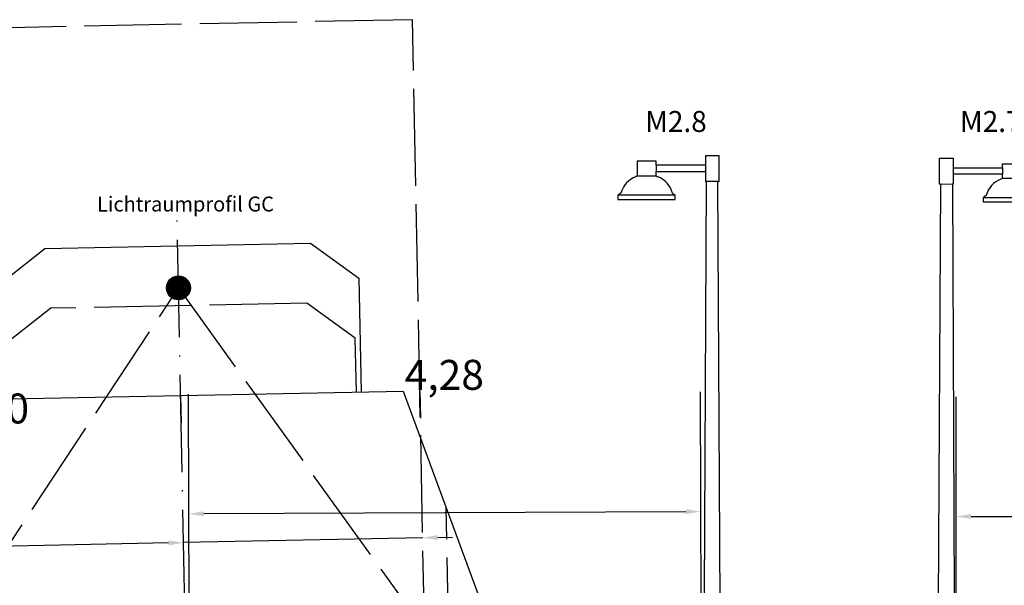
# Model space of a CAD drawing. Units: millimetres. Extents: x -64 to 1700, y -128 to 466.
# Drawn here: x 1015 to 1098, y 281 to 329 of the extents above; entities that cross this region are included whole.
import ezdxf

# ---------------------------------------------------------------- set-up
doc = ezdxf.new("R2010")
doc.units = ezdxf.units.MM
doc.linetypes.add('DASHDOT', pattern=[11.176, 8.128, -1.524, 0, -1.524])
doc.linetypes.add('DASHED', pattern=[9.652, 8.128, -1.524])
for name, color, linetype in [('930_LRP', 7, 'Continuous'), ('930_TEXT025', 7, 'Continuous'), ('E-Schnitt', 7, 'Continuous'), ('ET_Rissbereich', 7, 'Continuous'), ('ET_Symbol_Neu', 6, 'Continuous'), ('ET_Symbol_Neu_Text', 6, 'Continuous')]:
    doc.layers.add(name, color=color, linetype=linetype)
doc.styles.add('VCDSTYLE03', font='txt')
doc.styles.add('VCDSTYLE33', font='txt', dxfattribs={"width": 0.98})
doc.dimstyles.new('VCDDIMSTYLE01', dxfattribs={"dimtxt": 2.5, "dimasz": 1.25, "dimexe": 10, "dimexo": 20, "dimgap": 10, "dimtad": 1, "dimlfac": 0.1, "dimzin": 12, "dimtxsty": 'VCDSTYLE33', "dimsah": 1, "dimcen": 0.09, "dimazin": 3, "dimtfac": 1, "dimtdec": 4, "dimtmove": 0, "dimatfit": 0, "dimfxl": 1, "dimtolj": 1, "dimtzin": 0, "dimarcsym": 0})

# ---------------------------------------------------------------- blocks, each defined once
blk = doc.blocks.new('*D96')
at = {"layer": 'Defpoints', "color": 0}
for p in [(1029.137, 284.931), (1049.287, 277.622), (1029.291, 277.223)]:
    blk.add_point(p, dxfattribs=at)
at = {"layer": 'ET_Rissbereich', "color": 0, "lineweight": -2}
for p, q in [((1028.892, 297.219), (1028.938, 294.929)), ((1048.888, 297.618), (1048.934, 295.328)), ((1027.888, 284.906), (999.647, 284.342)), ((1049.133, 285.33), (1029.137, 284.931)), ((1050.383, 285.355), (1051.633, 285.38))]:
    blk.add_line(p, q, dxfattribs=at)
at = {"layer": 'ET_Rissbereich', "color": 0}
for points in [[(1027.892, 284.697), (1027.883, 285.114), (1029.137, 284.931)], [(1050.379, 285.563), (1050.387, 285.146), (1049.133, 285.33)]]:
    blk.add_solid(points, dxfattribs=at)
at = {"layer": 'ET_Rissbereich', "color": 0, "insert": (1012.913, 296.09), "char_height": 2.5, "attachment_point": 5, "rotation": 1.14361, "style": 'VCDSTYLE33'}
blk.add_mtext('\\A1;2,00', dxfattribs=at)
blk = doc.blocks.new('*D110')
at = {"layer": 'Defpoints', "color": 0}
for p in [(1029.583, 287.338), (1029.719, 255.776), (1072.524, 255.961)]:
    blk.add_point(p, dxfattribs=at)
at = {"layer": 'ET_Symbol_Neu_Text', "color": 0, "lineweight": -2}
for p, q in [((1029.633, 275.776), (1029.54, 297.338)), ((1072.438, 275.961), (1072.344, 297.523)), ((1071.138, 287.517), (1030.833, 287.343))]:
    blk.add_line(p, q, dxfattribs=at)
at = {"layer": 'ET_Symbol_Neu_Text', "color": 0}
for points in [[(1030.832, 287.551), (1030.834, 287.135), (1029.583, 287.338)], [(1071.139, 287.309), (1071.137, 287.726), (1072.388, 287.523)]]:
    blk.add_solid(points, dxfattribs=at)
at = {"layer": 'ET_Symbol_Neu_Text', "color": 0, "insert": (1050.935, 298.939), "char_height": 2.5, "attachment_point": 5, "rotation": 0.24794, "style": 'VCDSTYLE33'}
blk.add_mtext('\\A1;4,28', dxfattribs=at)
blk = doc.blocks.new('*D111')
at = {"layer": 'Defpoints', "color": 0}
for p in [(1142.229, 287.114), (1093.73, 255.567), (1142.226, 255.562)]:
    blk.add_point(p, dxfattribs=at)
at = {"layer": 'ET_Symbol_Neu_Text', "color": 0, "lineweight": -2}
for p, q in [((1093.732, 275.567), (1093.734, 297.119)), ((1142.228, 275.562), (1142.23, 297.114)), ((1094.983, 287.119), (1140.979, 287.115))]:
    blk.add_line(p, q, dxfattribs=at)
at = {"layer": 'ET_Symbol_Neu_Text', "color": 0}
for points in [[(1094.983, 287.327), (1094.983, 286.911), (1093.733, 287.119)], [(1140.979, 286.906), (1140.979, 287.323), (1142.229, 287.114)]]:
    blk.add_solid(points, dxfattribs=at)
at = {"layer": 'ET_Symbol_Neu_Text', "color": 0, "insert": (1117.982, 298.626), "char_height": 2.5, "attachment_point": 5, "rotation": 359.9945, "style": 'VCDSTYLE33'}
blk.add_mtext('\\A1;4,85', dxfattribs=at)
blk = doc.blocks.new('#POLYLINE(72)')
at = {"layer": 'ET_Symbol_Neu'}
blk.add_line((11090.876, 3657.613), (11090.614, 3657.454), dxfattribs=at)
blk = doc.blocks.new('#POLYLINE(73)')
at = {"layer": 'ET_Symbol_Neu'}
blk.add_line((11092.24, 3659.054), (11092.113, 3658.982), dxfattribs=at)
blk = doc.blocks.new('#POLYLINE(74)')
at = {"layer": 'ET_Symbol_Neu'}
blk.add_line((11095.191, 3657.613), (11095.401, 3657.454), dxfattribs=at)
blk = doc.blocks.new('#POLYLINE(75)')
at = {"layer": 'ET_Symbol_Neu'}
blk.add_line((11093.827, 3659.054), (11093.955, 3658.982), dxfattribs=at)
blk = doc.blocks.new('#POLYLINE(76)')
at = {"layer": 'ET_Symbol_Neu'}
blk.add_lwpolyline([(11095.401, 3657.454), (11090.614, 3657.454), (11090.614, 3657.073), (11095.401, 3657.073), (11095.401, 3657.454)], dxfattribs=at)
blk = doc.blocks.new('#POLYLINE(77)')
at = {"layer": 'ET_Symbol_Neu'}
blk.add_lwpolyline([(11093.827, 3659.947), (11093.827, 3660.28), (11092.24, 3660.28), (11092.24, 3659.054), (11093.827, 3659.054), (11093.827, 3659.415)], dxfattribs=at)
blk = doc.blocks.new('#POLYLINE(78)')
at = {"layer": 'ET_Symbol_Neu'}
blk.add_lwpolyline([(11097.951, 3659.947), (11093.827, 3659.947), (11093.827, 3659.415), (11097.951, 3659.415)], dxfattribs=at)
blk = doc.blocks.new('#POLYLINE(79)')
at = {"layer": 'ET_Symbol_Neu'}
blk.add_lwpolyline([(11098.982, 3658.581), (11099.094, 3658.581), (11099.094, 3660.737), (11097.951, 3660.737), (11097.951, 3658.587), (11098.011, 3658.589)], dxfattribs=at)
blk = doc.blocks.new('#POLYLINE(81)')
at = {"layer": 'ET_Symbol_Neu'}
blk.add_lwpolyline([(11099.196, 3618.38), (11098.982, 3658.581), (11098.011, 3658.589), (11097.797, 3618.38)], dxfattribs=at)
blk = doc.blocks.new('#POLYLINE(85)')
at = {"layer": 'ET_Symbol_Neu'}
blk.add_line((11121.408, 3657.408), (11121.198, 3657.248), dxfattribs=at)
blk = doc.blocks.new('#POLYLINE(86)')
at = {"layer": 'ET_Symbol_Neu'}
blk.add_line((11122.772, 3658.848), (11122.644, 3658.776), dxfattribs=at)
blk = doc.blocks.new('#POLYLINE(87)')
at = {"layer": 'ET_Symbol_Neu'}
blk.add_lwpolyline([(11121.198, 3657.248), (11125.984, 3657.248), (11125.984, 3656.867), (11121.198, 3656.867), (11121.198, 3657.248)], dxfattribs=at)
blk = doc.blocks.new('#POLYLINE(88)')
at = {"layer": 'ET_Symbol_Neu'}
blk.add_lwpolyline([(11122.772, 3659.741), (11122.772, 3660.074), (11124.358, 3660.074), (11124.358, 3658.848), (11122.772, 3658.848), (11122.772, 3659.21)], dxfattribs=at)
blk = doc.blocks.new('#POLYLINE(89)')
at = {"layer": 'ET_Symbol_Neu'}
blk.add_lwpolyline([(11118.648, 3659.741), (11122.772, 3659.741), (11122.772, 3659.21), (11118.648, 3659.21)], dxfattribs=at)
blk = doc.blocks.new('#POLYLINE(90)')
at = {"layer": 'ET_Symbol_Neu'}
blk.add_lwpolyline([(11117.617, 3658.375), (11117.505, 3658.375), (11117.505, 3660.531), (11118.648, 3660.531), (11118.648, 3658.381), (11118.588, 3658.383)], dxfattribs=at)
blk = doc.blocks.new('#POLYLINE(92)')
at = {"layer": 'ET_Symbol_Neu'}
blk.add_lwpolyline([(11117.405, 3618.38), (11117.617, 3658.375), (11118.588, 3658.383), (11118.743, 3623.879)], dxfattribs=at)
blk = doc.blocks.new('#POLYLINE(676)')
at = {"linetype": 'DASHED'}
blk.add_lwpolyline([(24.843, 8.097), (24.979, 1.299), (12.731, 1.054)], dxfattribs=at)
blk = doc.blocks.new('#POLYLINE(677)')
blk.add_lwpolyline([(-25.147, 7.1), (-25.604, 29.995), (-19.574, 48.619), (-0.978, 48.99), (17.618, 49.361), (24.386, 30.993), (24.843, 8.097), (16.845, 7.938), (16.921, 4.139), (15.921, 4.119), (12.731, 1.054), (8.657, 0.973), (8.673, 0.173), (7.174, 0.143), (7.181, -0.237), (6.571, -0.249), (6.548, 0.931), (-6.58, 0.669), (-6.556, -0.511), (-7.166, -0.523), (-7.174, -0.143), (-8.673, -0.173), (-8.689, 0.627), (-12.763, 0.545), (-16.073, 3.48), (-17.072, 3.46), (-17.148, 7.259), (-25.147, 7.1)])
blk = doc.blocks.new('#POLYLINE(678)')
at = {"linetype": 'DASHED'}
blk.add_lwpolyline([(13.719, 49.284), (13.629, 53.783), (9.57, 56.702), (-11.826, 56.275), (-15.765, 53.196), (-15.675, 48.697)], dxfattribs=at)
blk = doc.blocks.new('#POLYLINE(679)')
blk.add_lwpolyline([(-16.075, 48.689), (-16.265, 58.187), (-12.325, 61.266), (-1.227, 61.488), (9.87, 61.709), (13.929, 58.79), (14.119, 49.292)])
blk = doc.blocks.new('#POLYLINE(680)')
at = {"linetype": 'DASHED'}
blk.add_lwpolyline([(-25.147, 7.1), (-25.011, 0.301), (-12.763, 0.545)], dxfattribs=at)
blk = doc.blocks.new('#POLYLINE(681)')
at = {"linetype": 'DASHDOT'}
blk.add_line((0.05, -2.5), (-1.277, 63.987), dxfattribs=at)
blk = doc.blocks.new('#POLYLINE(682)')
at = {"linetype": 'DASHED'}
blk.add_line((-22.147, 7.159), (-22.777, 38.725), dxfattribs=at)
blk = doc.blocks.new('#POLYLINE(683)')
at = {"linetype": 'DASHED'}
blk.add_line((21.844, 8.038), (21.214, 39.603), dxfattribs=at)
blk = doc.blocks.new('LRP_GC')
at = {"linetype": 'DASHDOT'}
blk.add_blockref('#POLYLINE(681)', (0, 0), dxfattribs=at)
for name in ['#POLYLINE(679)', '#POLYLINE(677)']:
    blk.add_blockref(name, (0, 0))
at = {"linetype": 'DASHED'}
for name in ['#POLYLINE(678)', '#POLYLINE(683)', '#POLYLINE(682)', '#POLYLINE(676)', '#POLYLINE(680)']:
    blk.add_blockref(name, (0, 0), dxfattribs=at)

msp = doc.modelspace()

# ---------------------------------------------------------------- hatches: boundary and pattern name
at = {"layer": 'E-Schnitt'}
h = msp.add_hatch(dxfattribs=at)
h.set_pattern_fill('_USER', color=256, style=0, pattern_type=0)
h.set_pattern_definition([(0, (0, 0), (6e-18, 0.1), [])])
edge = h.paths.add_edge_path()
edge.add_arc((1028.712, 306.217), 1, 0, 360)

# ---------------------------------------------------------------- linework, layer by layer
at = {"layer": 'E-Schnitt', "linetype": 'DASHED'}
for p, q in [((1048.269, 328.612), (1008.277, 327.813)), ((1049.317, 276.122), (1048.269, 328.612)), ((989.878, 247.43), (1028.712, 306.217)), ((1028.712, 306.217), (1069.862, 249.027))]:
    msp.add_line(p, q, dxfattribs=at)
at = {"layer": 'E-Schnitt'}
msp.add_circle((1028.712, 306.217), 1, dxfattribs=at)
at = {"layer": 'ET_Symbol_Neu'}
for centre, start, end in [((1067.634, 313.62), 110.35404, 165.45929), ((1068.089, 313.62), 14.54071, 69.64596), ((1098.165, 313.414), 110.35404, 165.45929)]:
    msp.add_arc(centre, 1.994, start, end, dxfattribs=at)

# ---------------------------------------------------------------- block references
at = {"layer": '930_LRP'}
msp.add_blockref('LRP_GC', (1029.87, 248.229), dxfattribs=at)
at = {"layer": 'ET_Symbol_Neu'}
for name in ['#POLYLINE(79)', '#POLYLINE(90)', '#POLYLINE(77)', '#POLYLINE(78)', '#POLYLINE(89)', '#POLYLINE(88)', '#POLYLINE(73)', '#POLYLINE(75)', '#POLYLINE(86)', '#POLYLINE(81)', '#POLYLINE(92)', '#POLYLINE(72)', '#POLYLINE(76)', '#POLYLINE(74)', '#POLYLINE(85)', '#POLYLINE(87)']:
    msp.add_blockref(name, (-10025.172, -3343.493), dxfattribs=at)

# ---------------------------------------------------------------- texts
at = {"layer": '930_TEXT025', "style": 'VCDSTYLE03', "width": 0.98}
msp.add_text('Lichtraumprofil GC', height=1.25, dxfattribs=at).set_placement((1021.911, 312.591))
at = {"layer": 'ET_Symbol_Neu_Text', "style": 'VCDSTYLE03', "width": 0.98}
for s, p in [('M2.8', (1067.732, 319.237)), ('M2.7', (1094.048, 319.237))]:
    msp.add_text(s, height=1.75, dxfattribs=at).set_placement(p)

# ---------------------------------------------------------------- dimensions: what is measured, and where the dimension line sits
at = {"layer": 'ET_Rissbereich'}
dim = msp.add_linear_dim(base=(1029.137, 284.931), p1=(1049.287, 277.622), p2=(1029.291, 277.223), angle=1.14361, text='2,00', dimstyle='VCDDIMSTYLE01', dxfattribs=at)
dim.commit()
dim.dimension.update_dxf_attribs({"geometry": '*D96', "text_midpoint": (1012.913, 296.09)})
at = {"layer": 'ET_Symbol_Neu_Text'}
for p1, p2, distance, picture, middle in [((1072.524, 255.961), (1029.719, 255.776), -31.562, '*D110', (1050.935, 298.939)), ((1093.73, 255.567), (1142.226, 255.562), 31.553, '*D111', (1117.982, 298.626))]:
    dim = msp.add_aligned_dim(p1=p1, p2=p2, distance=distance, dimstyle='VCDDIMSTYLE01', dxfattribs=at)
    dim.commit()
    dim.dimension.update_dxf_attribs({"geometry": picture, "text_midpoint": middle})

doc.saveas('drawing.dxf')
